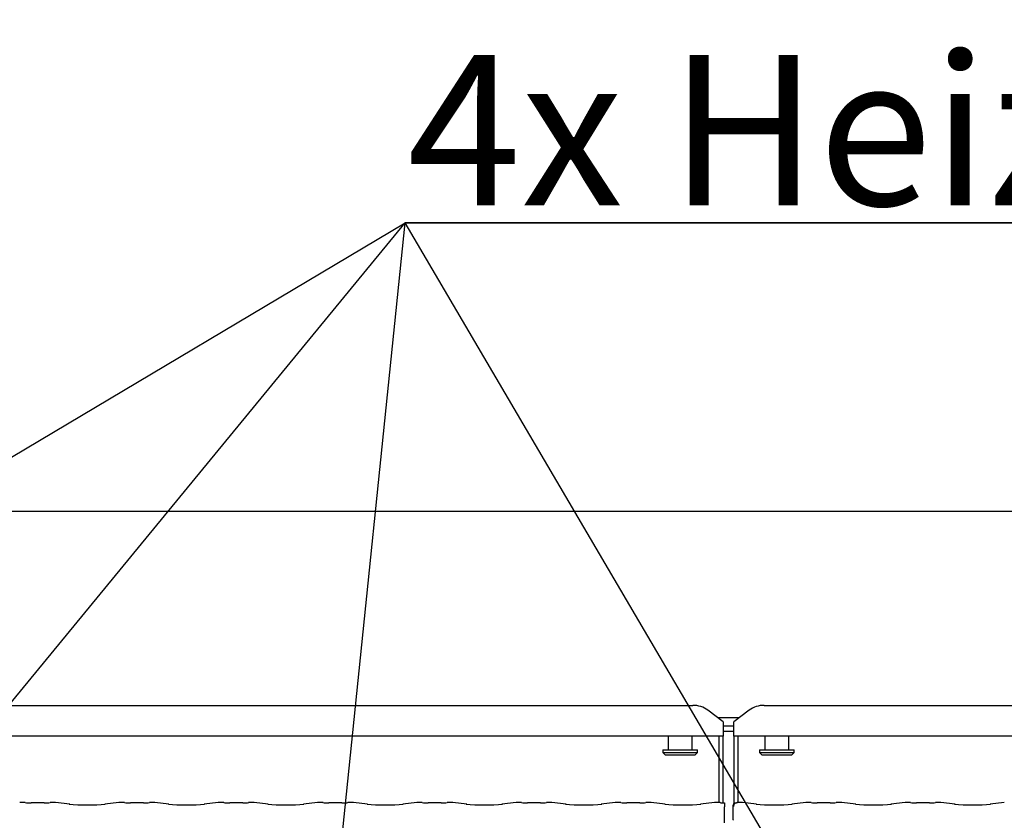
# Model space of a CAD drawing. Extents: x 0 to 418, y 0 to 292.
# Drawn here: x 90 to 113, y 129 to 148 of the extents above; entities that cross this region are included whole.
import ezdxf

# ---------------------------------------------------------------- set-up
doc = ezdxf.new("R2010")
doc.units = 0
doc.layers.get('0').update_dxf_attribs({"linetype": 'CONTINUOUS'})
doc.layers.add('BEMAßUNG', color=96, linetype='CONTINUOUS')
doc.layers.add('SLD-0', color=179, linetype='CONTINUOUS')
doc.styles.add('SLDTEXTSTYLE0', font='TXT', dxfattribs={"width": 0.75})
doc.styles.add('SLDTEXTSTYLE2', font='TXT', dxfattribs={"width": 0.96})
doc.dimstyles.new('SLDDIMSTYLE1', dxfattribs={"dimtxt": 3.5, "dimasz": 3.302, "dimexe": 0, "dimexo": 0.0625, "dimgap": 0.875, "dimtad": 1, "dimdec": 0, "dimlfac": 16, "dimrnd": 1e-09, "dimzin": 12, "dimtxsty": 'SLDTEXTSTYLE0', "dimblk1": 'NONE', "dimblk2": 'NONE', "dimsah": 1, "dimcen": 0.09, "dimazin": 3, "dimtfac": 1, "dimtofl": 0, "dimtmove": 0, "dimatfit": 3, "dimtolj": 1, "dimtzin": 12})
doc.dimstyles.new('SLDDIMSTYLE3', dxfattribs={"dimtxt": 3.5, "dimasz": 3.302, "dimexe": 0, "dimexo": 0.0625, "dimgap": 0.875, "dimtad": 1, "dimdec": 0, "dimlfac": 16, "dimrnd": 1e-09, "dimzin": 12, "dimtxsty": 'SLDTEXTSTYLE0', "dimblk1": 'NONE', "dimblk2": 'NONE', "dimsah": 1, "dimcen": 0, "dimazin": 3, "dimtfac": 1, "dimtmove": 0, "dimatfit": 3, "dimtolj": 1, "dimtzin": 12})

# ---------------------------------------------------------------- blocks, each defined once
blk = doc.blocks.new('SW_NOTE_0_25')
at = {"layer": 'BEMAßUNG', "color": 0, "insert": (0, 72.19), "char_height": 56, "attachment_point": 1, "style": 'SLDTEXTSTYLE0'}
blk.add_mtext('4x Heizzonen je P=12.8 kW', dxfattribs=at)
blk = doc.blocks.new('SW_NOTE_3')
at = {"layer": 'BEMAßUNG'}
for p, q in [((-0.8, 5.52), (953.04, 5.52)), ((953.04, 5.52), (-0.8, 5.52)), ((-0.8, 5.52), (953.04, 5.52)), ((953.04, 5.52), (-0.8, 5.52)), ((-0.8, 5.52), (953.04, 5.52)), ((953.04, 5.52), (-0.8, 5.52))]:
    blk.add_line(p, q, dxfattribs=at)
at = {"layer": 'BEMAßUNG', "color": 96}
blk.add_blockref('SW_NOTE_0_25', (0, -4.19), dxfattribs=at)
blk = doc.blocks.new('_D_7')
at = {"layer": 'BEMAßUNG'}
for q in [(116.179, 188.274), (136.252, 176.684)]:
    blk.add_line((124.839, 183.274), q, dxfattribs=at)
blk.add_solid([(124.839, 183.274), (127.445, 181.183), (127.953, 182.062)], dxfattribs=at)
at = {"layer": 'BEMAßUNG', "char_height": 3.5, "attachment_point": 1, "rotation": 330, "style": 'SLDTEXTSTYLE2'}
for s, insert in [('%%c', (125.534, 187.694)), ('160', (131.647, 184.226))]:
    blk.add_mtext(s, dxfattribs=dict(at, insert=insert))
blk = doc.blocks.new('_NONE')
blk = doc.blocks.new('_D_11')
at = {"layer": 'BEMAßUNG'}
for p, q in [((42.603, 132.725), (42.603, 137.532)), ((129.853, 132.575), (129.853, 137.532)), ((42.603, 136.532), (129.853, 136.532))]:
    blk.add_line(p, q, dxfattribs=at)
for points in [[(42.603, 136.532), (45.905, 136.024), (45.905, 137.04)], [(129.853, 136.532), (126.551, 137.04), (126.551, 136.024)]]:
    blk.add_solid(points, dxfattribs=at)
at = {"layer": 'BEMAßUNG', "insert": (71.701, 140.782), "char_height": 3.5, "attachment_point": 1, "style": 'SLDTEXTSTYLE2'}
blk.add_mtext('1396', dxfattribs=at)

msp = doc.modelspace()

# ---------------------------------------------------------------- linework, layer by layer
at = {"layer": 'BEMAßUNG'}
for p in [(55.644, 117.281), (75.854, 114.699), (96.494, 115.693), (116.921, 113.277)]:
    msp.add_line(p, (99.321, 143.246), dxfattribs=at)
at = {"layer": 'SLD-0', "color": 179, "linetype": 'CONTINUOUS'}
for p, q in [((87.06, 132.01), (106.021, 132.01)), ((106.728, 131.627), (106.374, 131.898)), ((107.331, 131.898), (106.978, 131.627)), ((107.685, 132.01), (128.896, 132.01)), ((106.6, 131.725), (107.106, 131.725)), ((106.728, 131.627), (106.728, 131.6)), ((106.728, 131.6), (106.728, 131.292)), ((106.728, 131.531), (106.978, 131.531)), ((106.978, 131.6), (106.978, 131.627)), ((106.978, 131.292), (106.978, 131.6)), ((106.728, 131.292), (86.353, 131.292)), ((105.447, 131.292), (105.447, 130.975)), ((106.009, 130.975), (106.009, 131.292)), ((106.634, 129.746), (106.634, 131.292)), ((106.728, 131.41), (106.978, 131.41)), ((106.728, 129.741), (106.728, 131.292)), ((106.978, 131.292), (106.978, 129.716)), ((129.603, 131.292), (106.978, 131.292)), ((107.072, 131.292), (107.072, 129.746)), ((107.697, 131.292), (107.697, 130.975)), ((108.259, 130.975), (108.259, 131.292)), ((105.322, 130.975), (105.322, 130.913)), ((105.322, 130.975), (106.134, 130.975)), ((106.134, 130.913), (106.134, 130.975)), ((107.572, 130.975), (107.572, 130.913)), ((107.572, 130.975), (108.384, 130.975)), ((108.384, 130.913), (108.384, 130.975)), ((105.322, 130.913), (105.384, 130.85)), ((105.322, 130.913), (106.134, 130.913)), ((106.072, 130.85), (105.384, 130.85)), ((106.072, 130.85), (106.134, 130.913)), ((107.572, 130.913), (107.634, 130.85)), ((107.572, 130.913), (108.384, 130.913)), ((108.322, 130.85), (107.634, 130.85)), ((108.322, 130.85), (108.384, 130.913)), ((90.47, 129.746), (90.347, 129.746)), ((90.91, 129.74), (90.608, 129.74)), ((91.171, 129.746), (91.049, 129.746)), ((91.505, 129.712), (91.178, 129.746)), ((92.653, 129.746), (92.325, 129.712)), ((92.782, 129.746), (92.66, 129.746)), ((93.223, 129.74), (92.92, 129.74)), ((93.483, 129.746), (93.361, 129.746)), ((93.818, 129.712), (93.49, 129.746)), ((94.965, 129.746), (94.638, 129.712)), ((95.095, 129.746), (94.972, 129.746)), ((95.535, 129.74), (95.233, 129.74)), ((95.796, 129.746), (95.674, 129.746)), ((96.13, 129.712), (95.803, 129.746)), ((97.278, 129.746), (96.95, 129.712)), ((97.407, 129.746), (97.285, 129.746)), ((97.848, 129.74), (97.545, 129.74)), ((98.108, 129.746), (97.986, 129.746)), ((98.443, 129.712), (98.115, 129.746)), ((99.59, 129.746), (99.263, 129.712)), ((99.72, 129.746), (99.597, 129.746)), ((100.16, 129.74), (99.858, 129.74)), ((100.421, 129.746), (100.299, 129.746)), ((100.755, 129.712), (100.428, 129.746)), ((101.903, 129.746), (101.575, 129.712)), ((102.032, 129.746), (101.91, 129.746)), ((102.473, 129.74), (102.17, 129.74)), ((102.733, 129.746), (102.611, 129.746)), ((103.068, 129.712), (102.74, 129.746)), ((104.215, 129.746), (103.888, 129.712)), ((104.345, 129.746), (104.222, 129.746)), ((104.785, 129.74), (104.483, 129.74)), ((105.046, 129.746), (104.924, 129.746)), ((105.38, 129.712), (105.053, 129.746)), ((106.528, 129.746), (106.2, 129.712)), ((106.657, 129.746), (106.535, 129.746)), ((106.759, 129.389), (106.759, 129.648)), ((106.95, 129.649), (106.95, 129.386)), ((107.171, 129.746), (107.056, 129.746)), ((107.505, 129.712), (107.178, 129.746)), ((108.653, 129.746), (108.325, 129.712)), ((108.782, 129.746), (108.66, 129.746)), ((109.223, 129.74), (108.92, 129.74)), ((109.483, 129.746), (109.361, 129.746)), ((109.818, 129.712), (109.49, 129.746)), ((110.965, 129.746), (110.638, 129.712)), ((111.095, 129.746), (110.972, 129.746)), ((111.535, 129.74), (111.233, 129.74)), ((111.796, 129.746), (111.674, 129.746)), ((112.13, 129.712), (111.803, 129.746)), ((113.278, 129.746), (112.95, 129.712))]:
    msp.add_line(p, q, dxfattribs=at)
for centre, radius, start, end in [((106.03, 131.425), 0.585, 53.9168, 90.874), ((107.676, 131.425), 0.585, 89.126, 126.0832), ((107.044, 129.649), 0.0938, 99.8561, 180)]:
    msp.add_arc(centre, radius, start, end, dxfattribs=at)
for centre, major_axis, ratio, start_param, end_param in [((90.349, 129.653), (-0.0077, 0.0935), 0.607754, 6.149189, 6.297153), ((90.608, 129.759), (0.188, 0), 0.105104, 3.871322, 4.712389), ((90.91, 129.759), (0.187, 0), 0.105104, 4.712389, 5.553455), ((91.169, 129.653), (0.0077, 0.0935), 0.607754, 6.269222, 6.417181), ((91.915, 129.756), (0.594, 0), 0.105104, 3.926991, 5.497787), ((92.661, 129.653), (-0.0077, 0.0935), 0.607754, 6.149189, 6.297152), ((92.92, 129.759), (0.187, 0), 0.105104, 3.871322, 4.712389), ((93.223, 129.759), (0.187, 0), 0.105104, 4.712389, 5.553456), ((93.482, 129.653), (0.0077, 0.0935), 0.607754, 6.269222, 6.417181), ((94.228, 129.756), (0.594, 0), 0.105104, 3.926991, 5.497787), ((94.974, 129.653), (-0.0077, 0.0935), 0.607754, 6.149189, 6.297152), ((95.233, 129.759), (0.187, 0), 0.105104, 3.871323, 4.712389), ((95.535, 129.759), (0.188, 0), 0.105104, 4.712389, 5.553457), ((95.794, 129.653), (0.0077, 0.0935), 0.607754, 6.269221, 6.417181), ((96.54, 129.756), (0.594, 0), 0.105104, 3.926991, 5.497787), ((97.286, 129.653), (-0.0077, 0.0935), 0.607754, 6.149189, 6.297151), ((97.545, 129.759), (0.188, 0), 0.105104, 3.871324, 4.712389), ((97.848, 129.759), (0.187, 0), 0.105104, 4.712389, 5.553457), ((98.107, 129.653), (0.0077, 0.0935), 0.607754, 6.269221, 6.417181), ((98.853, 129.756), (0.594, 0), 0.105104, 3.926991, 5.497787), ((99.599, 129.653), (-0.0077, 0.0935), 0.607754, 6.149189, 6.297151), ((99.858, 129.759), (0.187, 0), 0.105104, 3.87132, 4.712389), ((100.16, 129.759), (0.187, 0), 0.105104, 4.712389, 5.553458), ((100.419, 129.653), (0.0077, 0.0935), 0.607754, 6.26922, 6.417181), ((101.165, 129.756), (0.594, 0), 0.105104, 3.926991, 5.497787), ((101.911, 129.653), (-0.0077, 0.0935), 0.607754, 6.149189, 6.29715), ((102.17, 129.759), (0.188, 0), 0.105104, 3.871324, 4.712389), ((102.473, 129.759), (0.188, 0), 0.105104, 4.712389, 5.553458), ((102.732, 129.653), (0.0077, 0.0935), 0.607754, 6.26922, 6.417181), ((103.478, 129.756), (0.594, 0), 0.105104, 3.926991, 5.497787), ((104.224, 129.653), (-0.0077, 0.0935), 0.607754, 6.149189, 6.29715), ((104.483, 129.759), (0.188, 0), 0.105104, 3.871324, 4.712389), ((104.785, 129.759), (0.187, 0), 0.105104, 4.712389, 5.553458), ((105.044, 129.653), (0.0077, 0.0935), 0.607754, 6.269219, 6.417181), ((105.79, 129.756), (0.594, 0), 0.105104, 3.926991, 5.497787), ((106.536, 129.653), (-0.0077, 0.0935), 0.607754, 6.149189, 6.29715), ((106.795, 129.759), (0.187, 0), 0.105104, 3.871324, 4.515864), ((107.169, 129.653), (0.0077, 0.0935), 0.607754, 6.269221, 6.417181), ((107.915, 129.756), (0.594, 0), 0.105104, 3.926991, 5.497787), ((108.661, 129.653), (-0.0077, 0.0935), 0.607754, 6.149189, 6.297156), ((108.92, 129.759), (0.187, 0), 0.105104, 3.87132, 4.712389), ((109.223, 129.759), (0.188, 0), 0.105104, 4.712389, 5.553458), ((109.482, 129.653), (0.0077, 0.0935), 0.607754, 6.269221, 6.417181), ((110.228, 129.756), (0.594, 0), 0.105104, 3.926991, 5.497787), ((110.974, 129.653), (-0.0077, 0.0935), 0.607754, 6.149189, 6.297155), ((111.233, 129.759), (0.188, 0), 0.105104, 3.87132, 4.712389), ((111.535, 129.759), (0.187, 0), 0.105104, 4.712389, 5.553458), ((111.794, 129.653), (0.0077, 0.0935), 0.607754, 6.269221, 6.417181), ((112.54, 129.756), (0.594, 0), 0.105104, 3.926991, 5.497787)]:
    msp.add_ellipse(centre, major_axis=major_axis, ratio=ratio, start_param=start_param, end_param=end_param, dxfattribs=at)
for points, knots in [([(90.47, 129.745), (90.469, 129.746), (90.469, 129.746), (90.468, 129.746), (90.468, 129.746)], [0, 0, 0, 0, 0.947055, 1, 1, 1, 1]), ([(91.049, 129.745), (91.049, 129.746), (91.05, 129.746), (91.05, 129.746), (91.05, 129.746)], [0, 0, 0, 0, 0.947062, 1, 1, 1, 1]), ([(92.782, 129.745), (92.782, 129.746), (92.781, 129.746), (92.781, 129.746), (92.781, 129.746)], [0, 0, 0, 0, 0.947062, 1, 1, 1, 1]), ([(93.361, 129.745), (93.362, 129.746), (93.362, 129.746), (93.363, 129.746), (93.363, 129.746)], [0, 0, 0, 0, 0.947062, 1, 1, 1, 1]), ([(95.095, 129.745), (95.094, 129.746), (95.094, 129.746), (95.093, 129.746), (95.093, 129.746)], [0, 0, 0, 0, 0.947069, 1, 1, 1, 1]), ([(95.674, 129.745), (95.674, 129.746), (95.675, 129.746), (95.675, 129.746), (95.675, 129.746)], [0, 0, 0, 0, 0.947055, 1, 1, 1, 1]), ([(97.406, 129.746), (97.406, 129.746), (97.406, 129.746), (97.407, 129.746), (97.407, 129.745)], [0, 0, 0, 0, 0.052931, 1, 1, 1, 1]), ([(97.988, 129.746), (97.988, 129.746), (97.987, 129.746), (97.987, 129.746), (97.986, 129.745)], [0, 0, 0, 0, 0.052945, 1, 1, 1, 1]), ([(99.718, 129.746), (99.718, 129.746), (99.719, 129.746), (99.719, 129.746), (99.72, 129.745)], [0, 0, 0, 0, 0.052944, 1, 1, 1, 1]), ([(100.3, 129.746), (100.3, 129.746), (100.3, 129.746), (100.299, 129.746), (100.299, 129.745)], [0, 0, 0, 0, 0.052944, 1, 1, 1, 1]), ([(102.031, 129.746), (102.031, 129.746), (102.031, 129.746), (102.032, 129.746), (102.032, 129.745)], [0, 0, 0, 0, 0.052932, 1, 1, 1, 1]), ([(102.613, 129.746), (102.613, 129.746), (102.612, 129.746), (102.612, 129.746), (102.611, 129.745)], [0, 0, 0, 0, 0.052958, 1, 1, 1, 1]), ([(104.343, 129.746), (104.343, 129.746), (104.344, 129.746), (104.344, 129.746), (104.345, 129.745)], [0, 0, 0, 0, 0.052932, 1, 1, 1, 1]), ([(104.925, 129.746), (104.925, 129.746), (104.925, 129.746), (104.924, 129.746), (104.924, 129.745)], [0, 0, 0, 0, 0.052958, 1, 1, 1, 1]), ([(106.656, 129.746), (106.656, 129.746), (106.656, 129.746), (106.657, 129.746), (106.657, 129.745)], [0, 0, 0, 0, 0.052932, 1, 1, 1, 1]), ([(106.759, 129.74), (106.759, 129.74), (106.759, 129.739), (106.759, 129.726), (106.759, 129.703), (106.759, 129.676), (106.759, 129.656), (106.759, 129.648)], [0.0578793, 0.0578793, 0.0578793, 0.0578793, 0.2098028, 0.4195075, 0.6313431, 0.8392855, 1, 1, 1, 1]), ([(106.975, 129.655), (106.975, 129.664), (106.976, 129.681), (106.986, 129.705), (107.001, 129.725), (107.023, 129.741), (107.044, 129.746), (107.056, 129.746), (107.058, 129.746), (107.059, 129.746)], [0, 0, 0, 0, 0.175198, 0.343493, 0.514872, 0.711478, 0.940723, 0.99668, 1, 1, 1, 1]), ([(107.033, 129.743), (107.033, 129.743), (107.034, 129.743), (107.031, 129.742), (107.028, 129.742), (107.028, 129.742)], [0, 0, 0, 0, 0.130617, 0.812003, 1, 1, 1, 1]), ([(107.056, 129.746), (107.056, 129.746), (107.057, 129.747), (107.058, 129.746), (107.058, 129.746), (107.059, 129.746)], [0, 0, 0, 0, 0.1122404, 0.9502805, 1, 1, 1, 1]), ([(108.782, 129.745), (108.782, 129.746), (108.781, 129.746), (108.781, 129.746), (108.781, 129.746)], [0, 0, 0, 0, 0.947042, 1, 1, 1, 1]), ([(109.361, 129.745), (109.362, 129.746), (109.362, 129.746), (109.363, 129.746), (109.363, 129.746)], [0, 0, 0, 0, 0.947068, 1, 1, 1, 1]), ([(111.095, 129.745), (111.094, 129.746), (111.094, 129.746), (111.093, 129.746), (111.093, 129.746)], [0, 0, 0, 0, 0.947042, 1, 1, 1, 1]), ([(111.674, 129.745), (111.674, 129.746), (111.675, 129.746), (111.675, 129.746), (111.675, 129.746)], [0, 0, 0, 0, 0.947068, 1, 1, 1, 1]), ([(106.759, 129.279), (106.759, 129.279), (106.759, 129.279), (106.759, 129.281), (106.759, 129.288), (106.759, 129.308), (106.759, 129.342), (106.759, 129.373), (106.759, 129.389)], [0, 0, 0, 0, 0.015814, 0.084491, 0.168893, 0.312793, 0.622211, 1, 1, 1, 1]), ([(106.95, 129.387), (106.95, 129.38), (106.951, 129.365), (106.957, 129.348), (106.963, 129.339), (106.965, 129.336)], [0, 0, 0, 0, 0.3896439, 0.796241, 1, 1, 1, 1])]:
    msp.add_open_spline(points, degree=3, knots=knots, dxfattribs=at)

# ---------------------------------------------------------------- block references
at = {"color": 7, "linetype": 'CONTINUOUS', "xscale": 0.0625, "yscale": 0.0625, "zscale": 0.0625}
msp.add_blockref('SW_NOTE_3', (99.371, 142.901), dxfattribs=at)

# ---------------------------------------------------------------- dimensions: what is measured, and where the dimension line sits
at = {"layer": 'BEMAßUNG'}
dim = msp.add_diameter_dim_2p(p1=(0.34, 0.524), p2=(0, 0), dimstyle='SLDDIMSTYLE3', dxfattribs=at)
dim.commit()
dim.dimension.update_dxf_attribs({"geometry": '_D_7', "text_midpoint": (130.88, 179.786), "dimtype": 163})
dim = msp.add_linear_dim(base=(42.603, 136.532), p1=(129.853, 131.575), p2=(42.603, 131.725), dimstyle='SLDDIMSTYLE1', dxfattribs=at)
dim.commit()
dim.dimension.update_dxf_attribs({"geometry": '_D_11', "text_midpoint": (76.873, 136.532), "dimtype": 160})

doc.saveas('drawing.dxf')
